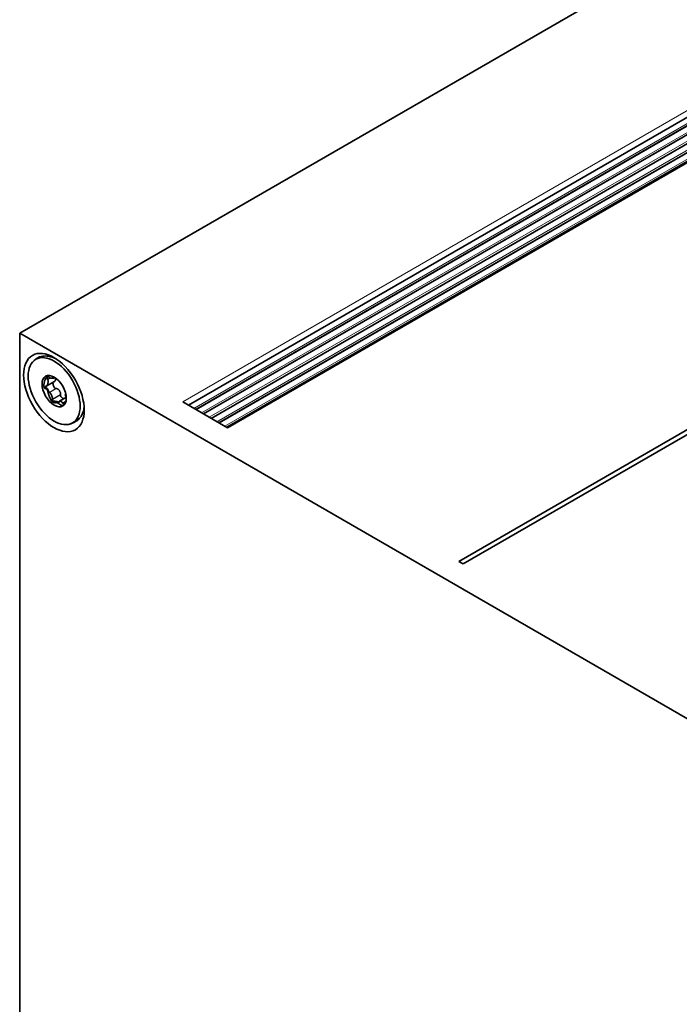
# Model space of a CAD drawing. Units: millimetres. Extents: x 28 to 1656, y 28 to 1160.
# Drawn here: x 897 to 931, y 255 to 305 of the extents above; entities that cross this region are included whole.
import ezdxf

# ---------------------------------------------------------------- set-up
doc = ezdxf.new("R2010")
doc.units = ezdxf.units.MM
doc.header["$LTSCALE"] = 4
doc.layers.add('Sichtbar (ISO)', color=7, linetype='Continuous', lineweight=35)
doc.layers.add('Sichtbar schmal (ISO)', color=7, linetype='Continuous', lineweight=18)

msp = doc.modelspace()

# ---------------------------------------------------------------- linework, layer by layer
at = {"layer": 'Sichtbar (ISO)'}
for p, q in [((896.867, 289.305), (1536.657, 658.688)), ((1542.893, 653.601), (905.522, 285.615)), ((1543.078, 653.276), (905.895, 285.399)), ((1543.078, 652.819), (906.291, 285.17)), ((1543.078, 652.362), (906.687, 284.942)), ((1544.944, 652.521), (907.482, 284.483)), ((1545.054, 652.534), (907.526, 284.457)), ((1543.078, 651.905), (907.083, 284.713)), ((1543.078, 651.448), (907.479, 284.485)), ((939.859, 264.484), (896.867, 289.305)), ((896.867, 289.305), (896.867, 234.045)), ((937.484, 288.065), (919.381, 277.613)), ((937.711, 287.934), (919.607, 277.482)), ((898.649, 286.831), (898.232, 286.59)), ((898.253, 287.129), (898.256, 287.119)), ((898.676, 287.034), (898.661, 287.026)), ((898.15, 286.483), (898.157, 286.478)), ((899.23, 286.204), (899.222, 286.199)), ((899.239, 286.021), (898.903, 285.827)), ((905.224, 285.786), (907.526, 284.457)), ((919.381, 277.613), (919.607, 277.482))]:
    msp.add_line(p, q, dxfattribs=at)
for centre, major_axis in [((898.62, 286.268), (-1.1, 1.905)), ((898.634, 286.341), (-0.941, 1.631)), ((898.634, 286.341), (-0.44, 0.762))]:
    msp.add_ellipse(centre, major_axis=major_axis, ratio=0.57735, dxfattribs=at)
msp.add_ellipse((898.784, 286.44), major_axis=(0.206, -0.918), ratio=0.520703, start_param=5.055608, end_param=5.338466, dxfattribs=at)
for points, knots in [([(897.574, 287.884), (897.586, 287.894), (897.597, 287.905), (897.621, 287.925), (897.632, 287.935), (897.657, 287.955), (897.669, 287.964), (897.694, 287.983), (897.707, 287.993), (897.732, 288.011), (897.746, 288.019), (897.759, 288.028)], [3.7916012, 3.7916012, 3.7916012, 3.7916012, 3.8130539, 3.8130539, 3.8345066, 3.8345066, 3.8559593, 3.8559593, 3.8774121, 3.8774121, 3.8988648, 3.8988648, 3.8988648, 3.8988648]), ([(897.759, 288.028), (897.811, 288.062), (897.868, 288.088), (898.01, 288.132), (898.096, 288.144), (898.272, 288.141), (898.361, 288.128), (898.452, 288.103)], [1.357234, 1.357234, 1.357234, 1.357234, 1.3964261, 1.3964261, 1.4477198, 1.4477198, 1.4955154, 1.4955154, 1.4955154, 1.4955154]), ([(898.204, 286.585), (898.209, 286.584), (898.215, 286.584), (898.22, 286.585), (898.226, 286.586), (898.233, 286.59), (898.238, 286.594), (898.244, 286.598), (898.249, 286.603), (898.254, 286.608), (898.258, 286.613), (898.263, 286.619), (898.267, 286.625), (898.271, 286.632), (898.275, 286.638), (898.279, 286.645), (898.286, 286.658), (898.292, 286.673), (898.298, 286.688), (898.303, 286.703), (898.308, 286.719), (898.312, 286.735), (898.316, 286.751), (898.319, 286.768), (898.321, 286.785), (898.322, 286.794), (898.323, 286.802), (898.324, 286.811), (898.324, 286.82), (898.324, 286.829), (898.324, 286.838), (898.324, 286.847), (898.324, 286.856), (898.323, 286.865), (898.321, 286.877), (898.319, 286.889), (898.315, 286.901), (898.313, 286.907), (898.31, 286.914), (898.307, 286.919), (898.305, 286.922), (898.303, 286.925), (898.301, 286.928)], [0, 0, 0, 0, 0.0000263858, 0.0000263858, 0.0000263858, 0.0000618408, 0.0000618408, 0.0000618408, 0.000096309, 0.000096309, 0.000096309, 0.0001306547, 0.0001306547, 0.0001306547, 0.0001649575, 0.0001649575, 0.0001649575, 0.0002337973, 0.0002337973, 0.0002337973, 0.0003025593, 0.0003025593, 0.0003025593, 0.0003713417, 0.0003713417, 0.0003713417, 0.0004056326, 0.0004056326, 0.0004056326, 0.0004399439, 0.0004399439, 0.0004399439, 0.0004743037, 0.0004743037, 0.0004743037, 0.0005209368, 0.0005209368, 0.0005209368, 0.0005457082, 0.0005457082, 0.0005457082, 0.0005591749, 0.0005591749, 0.0005591749, 0.0005591749]), ([(898.294, 286.936), (898.294, 286.937), (898.293, 286.938), (898.293, 286.939), (898.291, 286.943), (898.289, 286.947), (898.288, 286.952), (898.287, 286.958), (898.286, 286.965), (898.286, 286.972), (898.286, 286.983), (898.288, 286.993), (898.29, 287.003), (898.293, 287.013), (898.296, 287.022), (898.3, 287.031), (898.303, 287.037), (898.306, 287.043), (898.31, 287.05)], [0.0000138976, 0.0000138976, 0.0000138976, 0.0000138976, 0.0000176163, 0.0000176163, 0.0000176163, 0.0000351833, 0.0000351833, 0.0000351833, 0.0000602937, 0.0000602937, 0.0000602937, 0.000102707, 0.000102707, 0.000102707, 0.0001448191, 0.0001448191, 0.0001448191, 0.0001764088, 0.0001764088, 0.0001764088, 0.0001764088]), ([(898.322, 287.082), (898.313, 287.082), (898.304, 287.081), (898.297, 287.079), (898.297, 287.079), (898.296, 287.079), (898.295, 287.079)], [-0.00004379894, -0.00004379894, -0.00004379894, -0.00004379894, 0, 0, 0, 0.0000042559, 0.0000042559, 0.0000042559, 0.0000042559]), ([(898.322, 287.082), (898.329, 287.082), (898.335, 287.082), (898.342, 287.081), (898.347, 287.08), (898.353, 287.078), (898.358, 287.076), (898.363, 287.074), (898.368, 287.071), (898.372, 287.067), (898.374, 287.066), (898.376, 287.064), (898.377, 287.062)], [0.000021705, 0.000021705, 0.000021705, 0.000021705, 0.0000520543, 0.0000520543, 0.0000520543, 0.00007424167, 0.00007424167, 0.00007424167, 0.00009676535, 0.00009676535, 0.00009676535, 0.00010497385, 0.00010497385, 0.00010497385, 0.00010497385]), ([(898.377, 287.062), (898.379, 287.06), (898.38, 287.059), (898.382, 287.057), (898.382, 287.055), (898.383, 287.054), (898.384, 287.053)], [0.00010497385, 0.00010497385, 0.00010497385, 0.00010497385, 0.00011410912, 0.00011410912, 0.00011410912, 0.00011871624, 0.00011871624, 0.00011871624, 0.00011871624]), ([(898.384, 287.053), (898.387, 287.047), (898.392, 287.042), (898.397, 287.037), (898.404, 287.031), (898.412, 287.026), (898.42, 287.021), (898.427, 287.017), (898.435, 287.014), (898.443, 287.011), (898.451, 287.008), (898.459, 287.006), (898.467, 287.004), (898.475, 287.002), (898.483, 287.001), (898.491, 287), (898.506, 286.997), (898.522, 286.996), (898.537, 286.997), (898.552, 286.997), (898.567, 286.998), (898.582, 287), (898.596, 287.002), (898.611, 287.006), (898.624, 287.01), (898.631, 287.012), (898.638, 287.015), (898.644, 287.017), (898.651, 287.02), (898.657, 287.024), (898.663, 287.027), (898.667, 287.03), (898.671, 287.032), (898.675, 287.035)], [0, 0, 0, 0, 0.0000263858, 0.0000263858, 0.0000263858, 0.0000618408, 0.0000618408, 0.0000618408, 0.000096309, 0.000096309, 0.000096309, 0.0001306547, 0.0001306547, 0.0001306547, 0.0001649575, 0.0001649575, 0.0001649575, 0.0002337973, 0.0002337973, 0.0002337973, 0.0003025593, 0.0003025593, 0.0003025593, 0.0003713417, 0.0003713417, 0.0003713417, 0.0004056326, 0.0004056326, 0.0004056326, 0.0004399439, 0.0004399439, 0.0004399439, 0.0004629833, 0.0004629833, 0.0004629833, 0.0004629833]), ([(898.722, 286.468), (898.706, 286.466), (898.688, 286.477), (898.66, 286.503), (898.648, 286.519), (898.617, 286.568), (898.602, 286.603), (898.579, 286.673), (898.57, 286.709), (898.569, 286.758), (898.569, 286.773), (898.573, 286.786)], [0.0000146944, 0.0000146944, 0.0000146944, 0.0000146944, 0.0000878011, 0.0000878011, 0.0001609078, 0.0001609078, 0.0003071213, 0.0003071213, 0.0004533347, 0.0004533347, 0.0005166899, 0.0005166899, 0.0005166899, 0.0005166899]), ([(898.706, 287.014), (898.706, 287.012), (898.707, 287.009), (898.707, 287.007), (898.709, 286.995), (898.71, 286.982), (898.71, 286.969), (898.711, 286.957), (898.71, 286.944), (898.708, 286.932), (898.706, 286.92), (898.702, 286.908), (898.698, 286.897), (898.695, 286.888), (898.691, 286.879), (898.687, 286.871), (898.683, 286.864), (898.679, 286.858), (898.674, 286.853), (898.667, 286.844), (898.659, 286.836), (898.649, 286.831)], [0.0001805028, 0.0001805028, 0.0001805028, 0.0001805028, 0.000190222, 0.000190222, 0.000190222, 0.0002494839, 0.0002494839, 0.0002494839, 0.0003087162, 0.0003087162, 0.0003087162, 0.0003679685, 0.0003679685, 0.0003679685, 0.0004146909, 0.0004146909, 0.0004146909, 0.0004503647, 0.0004503647, 0.0004503647, 0.0005047513, 0.0005047513, 0.0005047513, 0.0005047513]), ([(898.907, 286.83), (898.908, 286.828), (898.909, 286.825), (898.91, 286.823), (898.913, 286.816), (898.918, 286.808), (898.922, 286.801), (898.927, 286.794), (898.932, 286.787), (898.938, 286.779), (898.943, 286.772), (898.949, 286.765), (898.954, 286.758), (898.966, 286.744), (898.979, 286.731), (898.992, 286.718), (898.996, 286.714), (899, 286.71), (899.004, 286.707)], [0.0000512818, 0.0000512818, 0.0000512818, 0.0000512818, 0.0000618408, 0.0000618408, 0.0000618408, 0.000096309, 0.000096309, 0.000096309, 0.0001306547, 0.0001306547, 0.0001306547, 0.0001649575, 0.0001649575, 0.0001649575, 0.0002337973, 0.0002337973, 0.0002337973, 0.0002540698, 0.0002540698, 0.0002540698, 0.0002540698]), ([(898.163, 286.549), (898.165, 286.556), (898.168, 286.562), (898.171, 286.568), (898.174, 286.572), (898.176, 286.576), (898.18, 286.579), (898.183, 286.582), (898.187, 286.584), (898.191, 286.586), (898.193, 286.586), (898.194, 286.586), (898.196, 286.586)], [0.000021705, 0.000021705, 0.000021705, 0.000021705, 0.0000520543, 0.0000520543, 0.0000520543, 0.00007424167, 0.00007424167, 0.00007424167, 0.00009676535, 0.00009676535, 0.00009676535, 0.00010497385, 0.00010497385, 0.00010497385, 0.00010497385]), ([(898.196, 286.586), (898.198, 286.586), (898.199, 286.586), (898.201, 286.586), (898.202, 286.586), (898.203, 286.585), (898.204, 286.585)], [0.00010497385, 0.00010497385, 0.00010497385, 0.00010497385, 0.00011410912, 0.00011410912, 0.00011410912, 0.00011871624, 0.00011871624, 0.00011871624, 0.00011871624]), ([(898.333, 286.373), (898.324, 286.405), (898.308, 286.436), (898.27, 286.482), (898.249, 286.498), (898.225, 286.502)], [0, 0, 0, 0, 0.000125625, 0.000125625, 0.0002512501, 0.0002512501, 0.0002512501, 0.0002512501]), ([(898.387, 286.275), (898.375, 286.277), (898.363, 286.295), (898.346, 286.332), (898.339, 286.352), (898.333, 286.373)], [0.0000138976, 0.0000138976, 0.0000138976, 0.0000138976, 0.0000953392, 0.0000953392, 0.0001767808, 0.0001767808, 0.0001767808, 0.0001767808]), ([(898.543, 285.924), (898.545, 285.929), (898.546, 285.935), (898.547, 285.941), (898.548, 285.949), (898.548, 285.958), (898.547, 285.968), (898.546, 285.977), (898.545, 285.986), (898.543, 285.995), (898.542, 286.004), (898.54, 286.013), (898.537, 286.022), (898.535, 286.031), (898.533, 286.04), (898.53, 286.049), (898.525, 286.066), (898.519, 286.084), (898.513, 286.101), (898.507, 286.118), (898.5, 286.134), (898.493, 286.15), (898.485, 286.166), (898.478, 286.181), (898.469, 286.196), (898.465, 286.203), (898.461, 286.211), (898.457, 286.217), (898.453, 286.224), (898.448, 286.231), (898.444, 286.237), (898.439, 286.243), (898.434, 286.249), (898.43, 286.255), (898.423, 286.262), (898.416, 286.268), (898.409, 286.272), (898.406, 286.275), (898.402, 286.276), (898.398, 286.276), (898.396, 286.276), (898.395, 286.276), (898.393, 286.275)], [0, 0, 0, 0, 0.0000263858, 0.0000263858, 0.0000263858, 0.0000618408, 0.0000618408, 0.0000618408, 0.000096309, 0.000096309, 0.000096309, 0.0001306547, 0.0001306547, 0.0001306547, 0.0001649575, 0.0001649575, 0.0001649575, 0.0002337973, 0.0002337973, 0.0002337973, 0.0003025593, 0.0003025593, 0.0003025593, 0.0003713417, 0.0003713417, 0.0003713417, 0.0004056326, 0.0004056326, 0.0004056326, 0.0004399439, 0.0004399439, 0.0004399439, 0.0004743037, 0.0004743037, 0.0004743037, 0.0005209368, 0.0005209368, 0.0005209368, 0.0005457082, 0.0005457082, 0.0005457082, 0.0005591749, 0.0005591749, 0.0005591749, 0.0005591749]), ([(898.732, 286.471), (898.737, 286.473), (898.743, 286.475), (898.749, 286.475), (898.757, 286.475), (898.766, 286.473), (898.775, 286.47), (898.783, 286.468), (898.791, 286.464), (898.798, 286.461), (898.806, 286.457), (898.813, 286.452), (898.82, 286.447), (898.833, 286.439), (898.845, 286.429), (898.856, 286.419), (898.867, 286.408), (898.878, 286.396), (898.888, 286.384), (898.898, 286.372), (898.907, 286.359), (898.915, 286.346), (898.924, 286.333), (898.931, 286.319), (898.938, 286.304), (898.943, 286.293), (898.948, 286.281), (898.952, 286.27), (898.955, 286.261), (898.958, 286.251), (898.96, 286.242), (898.963, 286.227), (898.965, 286.212), (898.964, 286.198), (898.964, 286.19), (898.963, 286.182), (898.961, 286.175), (898.96, 286.17), (898.958, 286.166), (898.955, 286.162)], [0, 0, 0, 0, 0.0000262394, 0.0000262394, 0.0000262394, 0.0000638552, 0.0000638552, 0.0000638552, 0.0000973995, 0.0000973995, 0.0000973995, 0.0001308377, 0.0001308377, 0.0001308377, 0.000190222, 0.000190222, 0.000190222, 0.0002494839, 0.0002494839, 0.0002494839, 0.0003087162, 0.0003087162, 0.0003087162, 0.0003679685, 0.0003679685, 0.0003679685, 0.0004146909, 0.0004146909, 0.0004146909, 0.0004503647, 0.0004503647, 0.0004503647, 0.0005063402, 0.0005063402, 0.0005063402, 0.0005362771, 0.0005362771, 0.0005362771, 0.000556696, 0.000556696, 0.000556696, 0.000556696]), ([(899.231, 286.202), (899.23, 286.202), (899.23, 286.202), (899.229, 286.202), (899.225, 286.201), (899.221, 286.2), (899.219, 286.197), (899.216, 286.195), (899.214, 286.192), (899.212, 286.188), (899.21, 286.184), (899.209, 286.18), (899.208, 286.176), (899.207, 286.172), (899.207, 286.167), (899.206, 286.162), (899.206, 286.153), (899.206, 286.142), (899.207, 286.131), (899.208, 286.12), (899.211, 286.108), (899.213, 286.096), (899.216, 286.083), (899.22, 286.07), (899.224, 286.057), (899.227, 286.05), (899.229, 286.044), (899.232, 286.037), (899.235, 286.03), (899.238, 286.023), (899.241, 286.016), (899.244, 286.009), (899.248, 286.001), (899.252, 285.994), (899.253, 285.991), (899.255, 285.988), (899.257, 285.985)], [0.0000225477, 0.0000225477, 0.0000225477, 0.0000225477, 0.0000263858, 0.0000263858, 0.0000263858, 0.0000618408, 0.0000618408, 0.0000618408, 0.000096309, 0.000096309, 0.000096309, 0.0001306547, 0.0001306547, 0.0001306547, 0.0001649575, 0.0001649575, 0.0001649575, 0.0002337973, 0.0002337973, 0.0002337973, 0.0003025593, 0.0003025593, 0.0003025593, 0.0003713417, 0.0003713417, 0.0003713417, 0.0004056326, 0.0004056326, 0.0004056326, 0.0004399439, 0.0004399439, 0.0004399439, 0.0004743037, 0.0004743037, 0.0004743037, 0.0004878248, 0.0004878248, 0.0004878248, 0.0004878248]), ([(898.552, 285.852), (898.548, 285.862), (898.545, 285.872), (898.542, 285.883), (898.541, 285.888), (898.54, 285.894), (898.54, 285.9), (898.54, 285.905), (898.54, 285.909), (898.54, 285.914), (898.54, 285.914), (898.541, 285.915), (898.541, 285.916)], [0, 0, 0, 0, 0.00003988518, 0.00003988518, 0.00003988518, 0.00006188983, 0.00006188983, 0.00006188983, 0.00008038985, 0.00008038985, 0.00008038985, 0.00008339066, 0.00008339066, 0.00008339066, 0.00008339066]), ([(898.842, 285.771), (898.826, 285.782), (898.798, 285.794), (898.735, 285.813), (898.701, 285.82), (898.669, 285.818)], [0, 0, 0, 0, 0.000125625, 0.000125625, 0.0002512501, 0.0002512501, 0.0002512501, 0.0002512501]), ([(898.889, 285.774), (898.89, 285.758), (898.881, 285.755), (898.863, 285.758), (898.853, 285.763), (898.842, 285.771)], [0.0000138976, 0.0000138976, 0.0000138976, 0.0000138976, 0.0000954348, 0.0000954348, 0.000176972, 0.000176972, 0.000176972, 0.000176972]), ([(899.062, 285.731), (899.059, 285.737), (899.055, 285.744), (899.052, 285.749), (899.047, 285.757), (899.042, 285.764), (899.037, 285.769), (899.032, 285.775), (899.027, 285.78), (899.022, 285.785), (899.018, 285.79), (899.013, 285.794), (899.008, 285.797), (899.003, 285.801), (898.999, 285.804), (898.994, 285.808), (898.985, 285.814), (898.976, 285.818), (898.968, 285.822), (898.959, 285.826), (898.951, 285.829), (898.943, 285.83), (898.936, 285.832), (898.928, 285.833), (898.921, 285.832), (898.918, 285.832), (898.914, 285.831), (898.911, 285.83), (898.908, 285.829), (898.905, 285.828), (898.902, 285.826), (898.899, 285.825), (898.896, 285.822), (898.894, 285.819), (898.891, 285.816), (898.889, 285.811), (898.887, 285.804), (898.887, 285.8), (898.886, 285.796), (898.887, 285.791), (898.887, 285.788), (898.887, 285.785), (898.888, 285.782)], [0, 0, 0, 0, 0.0000263858, 0.0000263858, 0.0000263858, 0.0000618408, 0.0000618408, 0.0000618408, 0.000096309, 0.000096309, 0.000096309, 0.0001306547, 0.0001306547, 0.0001306547, 0.0001649575, 0.0001649575, 0.0001649575, 0.0002337973, 0.0002337973, 0.0002337973, 0.0003025593, 0.0003025593, 0.0003025593, 0.0003713417, 0.0003713417, 0.0003713417, 0.0004056326, 0.0004056326, 0.0004056326, 0.0004399439, 0.0004399439, 0.0004399439, 0.0004743037, 0.0004743037, 0.0004743037, 0.0005209368, 0.0005209368, 0.0005209368, 0.0005457082, 0.0005457082, 0.0005457082, 0.0005591749, 0.0005591749, 0.0005591749, 0.0005591749]), ([(899.118, 285.951), (899.1, 285.959), (899.083, 285.969), (899.038, 285.999), (899.012, 286.021), (898.977, 286.064), (898.966, 286.079), (898.95, 286.114), (898.945, 286.135), (898.951, 286.152)], [0.0002142537, 0.0002142537, 0.0002142537, 0.0002142537, 0.0003071213, 0.0003071213, 0.0004533347, 0.0004533347, 0.0005264414, 0.0005264414, 0.0005995481, 0.0005995481, 0.0005995481, 0.0005995481]), ([(899.067, 285.721), (899.066, 285.723), (899.064, 285.725), (899.063, 285.728), (899.063, 285.729), (899.062, 285.73), (899.062, 285.731)], [0.00010497385, 0.00010497385, 0.00010497385, 0.00010497385, 0.00011410912, 0.00011410912, 0.00011410912, 0.00011871624, 0.00011871624, 0.00011871624, 0.00011871624]), ([(899.1, 285.689), (899.097, 285.69), (899.093, 285.692), (899.089, 285.695), (899.086, 285.698), (899.083, 285.7), (899.08, 285.704), (899.076, 285.707), (899.073, 285.711), (899.07, 285.716), (899.069, 285.717), (899.068, 285.719), (899.067, 285.721)], [0.000021705, 0.000021705, 0.000021705, 0.000021705, 0.0000520543, 0.0000520543, 0.0000520543, 0.00007424167, 0.00007424167, 0.00007424167, 0.00009676535, 0.00009676535, 0.00009676535, 0.00010497385, 0.00010497385, 0.00010497385, 0.00010497385]), ([(899.1, 285.689), (899.106, 285.687), (899.112, 285.687), (899.119, 285.688), (899.119, 285.688), (899.12, 285.688), (899.121, 285.688)], [-0.00004379894, -0.00004379894, -0.00004379894, -0.00004379894, 0, 0, 0, 0.0000042559, 0.0000042559, 0.0000042559, 0.0000042559]), ([(900.169, 285.538), (900.161, 285.445), (900.144, 285.356), (900.065, 285.105), (899.977, 284.967), (899.847, 284.86), (899.836, 284.851), (899.825, 284.843)], [0.4521087, 0.4521087, 0.4521087, 0.4521087, 0.4975507, 0.4975507, 0.5922782, 0.5922782, 0.6011059, 0.6011059, 0.6011059, 0.6011059]), ([(899.825, 284.843), (899.801, 284.826), (899.777, 284.81), (899.729, 284.779), (899.704, 284.764), (899.653, 284.737), (899.627, 284.724), (899.574, 284.7), (899.548, 284.689), (899.494, 284.669), (899.467, 284.66), (899.44, 284.652)], [0.7241967, 0.7241967, 0.7241967, 0.7241967, 0.7635149, 0.7635149, 0.8028331, 0.8028331, 0.8421513, 0.8421513, 0.8814696, 0.8814696, 0.9207878, 0.9207878, 0.9207878, 0.9207878])]:
    msp.add_open_spline(points, degree=3, knots=knots, dxfattribs=at)
for points in [[(898.452, 288.103), (898.543, 288.079), (898.636, 288.043), (898.729, 287.997)], [(898.27, 287.1), (898.267, 287.095), (898.263, 287.09), (898.259, 287.084)], [(898.301, 286.928), (898.298, 286.93), (898.296, 286.933), (898.294, 286.936)], [(898.31, 287.05), (898.317, 287.063), (898.323, 287.074), (898.327, 287.082)], [(898.102, 286.59), (898.1, 286.544), (898.12, 286.504), (898.15, 286.483)], [(898.159, 286.517), (898.158, 286.527), (898.159, 286.538), (898.163, 286.549)], [(898.225, 286.502), (898.202, 286.506), (898.179, 286.511), (898.159, 286.517)], [(898.195, 286.469), (898.246, 286.464), (898.289, 286.407), (898.304, 286.341)], [(898.393, 286.275), (898.391, 286.275), (898.389, 286.275), (898.387, 286.275)], [(898.732, 286.471), (898.729, 286.47), (898.725, 286.469), (898.722, 286.468)], [(898.517, 285.815), (898.546, 285.772), (898.608, 285.745), (898.666, 285.747)], [(898.541, 285.916), (898.541, 285.919), (898.542, 285.922), (898.543, 285.924)], [(898.571, 285.821), (898.563, 285.83), (898.556, 285.841), (898.552, 285.852)], [(898.669, 285.818), (898.636, 285.817), (898.604, 285.818), (898.571, 285.821)], [(898.691, 285.749), (898.756, 285.757), (898.829, 285.734), (898.864, 285.705)], [(898.888, 285.782), (898.889, 285.779), (898.889, 285.776), (898.889, 285.774)], [(898.951, 286.152), (898.952, 286.156), (898.953, 286.159), (898.955, 286.162)], [(899.209, 285.733), (899.18, 285.717), (899.151, 285.701), (899.121, 285.688)]]:
    msp.add_open_spline(points, degree=3, dxfattribs=at)
for points, weights in [([(898.259, 287.084), (898.163, 286.955), (898.109, 286.784), (898.102, 286.59)], [1, 0.964324763837, 0.964324763837, 1]), ([(898.256, 287.119), (898.26, 287.108), (898.274, 287.094), (898.295, 287.079)], [0.945089336114, 0.932299566453, 0.950603121082, 1]), ([(898.159, 286.517), (898.139, 286.494), (898.145, 286.478), (898.175, 286.471)], [1, 0.921524902769, 0.921524902769, 1]), ([(898.175, 286.471), (898.181, 286.471), (898.188, 286.47), (898.195, 286.469)], [1, 0.999982288678, 0.999982288678, 1]), ([(898.304, 286.341), (898.328, 286.233), (898.361, 286.128), (898.403, 286.03)], [1, 0.988936998847, 0.988936998847, 1]), ([(898.666, 285.747), (898.622, 285.747), (898.588, 285.775), (898.571, 285.821)], [1, 0.921524902769, 0.921524902769, 1]), ([(898.666, 285.747), (898.674, 285.747), (898.683, 285.748), (898.691, 285.749)], [1, 0.999982288678, 0.999982288678, 1]), ([(898.864, 285.705), (898.961, 285.622), (899.047, 285.588), (899.114, 285.606)], [1, 0.966480810307, 0.964455065326, 0.993922765057]), ([(899.173, 285.67), (899.154, 285.672), (899.136, 285.678), (899.121, 285.688)], [0.941947041976, 0.945995646095, 0.965346632103, 1])]:
    msp.add_rational_spline(points, weights, degree=3, dxfattribs=at)
at = {"layer": 'Sichtbar schmal (ISO)'}
for p, q in [((1542.752, 653.863), (905.224, 285.786)), ((905.507, 285.623), (1542.893, 653.618)), ((1543.066, 653.386), (905.795, 285.457)), ((1542.893, 653.144), (905.917, 285.386)), ((1543.066, 652.929), (906.19, 285.228)), ((1542.893, 652.687), (906.313, 285.158)), ((1543.066, 652.472), (906.586, 285)), ((1542.893, 652.23), (906.709, 284.929)), ((1544.955, 652.525), (907.485, 284.481)), ((1543.066, 652.015), (906.982, 284.771)), ((1542.893, 651.773), (907.105, 284.7)), ((1543.066, 651.558), (907.378, 284.543)), ((898.259, 287.084), (898.31, 287.05)), ((898.432, 287.016), (898.294, 286.936)), ((898.444, 287.011), (898.301, 286.928)), ((898.303, 287.141), (898.322, 287.082)), ((898.102, 286.59), (898.163, 286.549)), ((898.195, 286.469), (898.225, 286.502)), ((898.304, 286.341), (898.333, 286.373)), ((898.722, 286.468), (898.387, 286.275)), ((898.732, 286.471), (898.393, 286.275)), ((898.517, 285.815), (898.552, 285.852)), ((898.951, 286.152), (898.541, 285.916)), ((898.955, 286.162), (898.543, 285.924)), ((898.691, 285.749), (898.669, 285.818)), ((898.864, 285.705), (898.842, 285.771)), ((899.242, 285.835), (899.062, 285.731)), ((899.239, 285.82), (899.067, 285.721)), ((899.125, 285.616), (899.1, 285.689))]:
    msp.add_line(p, q, dxfattribs=at)

doc.saveas('drawing.dxf')
